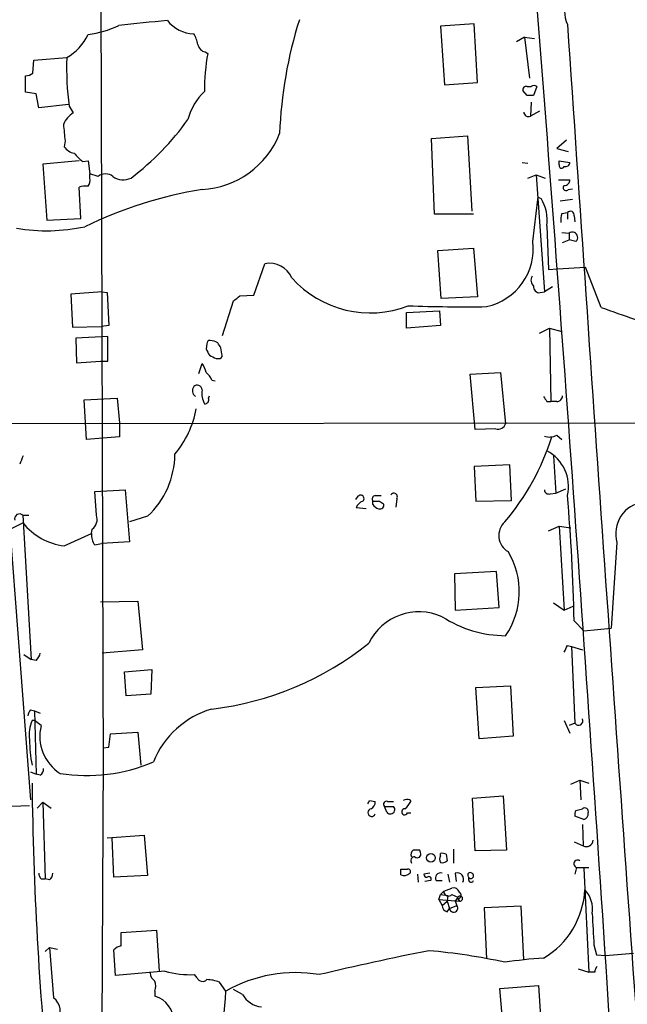
# Model space of a CAD drawing. Extents: x 10 to 1024, y 8 to 815.
# Drawn here: x 424 to 486, y 114 to 215 of the extents above; entities that cross this region are included whole.
import ezdxf

# ---------------------------------------------------------------- set-up
doc = ezdxf.new("R2010")
doc.units = 0
doc.header["$MEASUREMENT"] = 0
doc.layers.add('MAIN', color=5, linetype='CONTINUOUS')

msp = doc.modelspace()

# ---------------------------------------------------------------- linework, layer by layer
at = {"layer": 'MAIN'}
for p, q in [((431.8, 231.3939), (432.054, 137.8373)), ((470.154, 214.7993), (466.6827, 214.5453)), ((466.6827, 214.5453), (467.106, 208.5339)), ((470.4927, 208.7879), (470.154, 214.7993)), ((475.3187, 213.4446), (474.472, 212.9366)), ((475.3187, 213.4446), (476.3347, 213.2753)), ((475.3187, 213.4446), (475.8267, 209.2113)), ((424.942, 211.0739), (428.3287, 211.3279)), ((442.5527, 211.9206), (442.8067, 211.7513)), ((424.8573, 209.7193), (424.942, 211.0739)), ((424.0953, 207.7719), (424.0953, 209.4653)), ((467.106, 208.5339), (470.4927, 208.7879)), ((475.5727, 208.3646), (475.996, 208.3646)), ((476.5887, 208.3646), (476.25, 207.4333)), ((425.196, 207.6026), (424.0953, 207.7719)), ((425.45, 206.1633), (425.196, 207.6026)), ((475.5727, 207.4333), (475.1493, 207.9413)), ((428.498, 206.5019), (425.45, 206.1633)), ((428.5827, 206.3326), (429.006, 205.6553)), ((475.996, 206.7559), (475.9113, 205.3166)), ((476.8427, 205.8246), (475.9113, 205.3166)), ((465.7513, 203.0306), (469.4767, 203.2846)), ((469.4767, 203.2846), (469.9, 195.5799)), ((428.1593, 202.7766), (428.0747, 202.1839)), ((466.09, 195.2413), (465.7513, 203.0306)), ((479.6367, 202.8613), (478.6207, 202.0146)), ((478.6207, 202.0146), (479.806, 201.6759)), ((429.5987, 200.7446), (425.8733, 200.4059)), ((425.8733, 200.4059), (426.2967, 194.6486)), ((429.9373, 200.6599), (430.53, 200.7446)), ((430.53, 200.7446), (430.6993, 199.3899)), ((475.0647, 200.5753), (475.6573, 200.4906)), ((478.8747, 200.7446), (479.9753, 200.5753)), ((478.8747, 200.3213), (478.8747, 200.7446)), ((431.546, 199.1359), (430.6993, 199.3899)), ((430.6993, 198.9666), (430.6993, 199.3899)), ((475.6573, 198.9666), (476.504, 199.3053)), ((476.504, 199.3053), (477.4353, 198.9666)), ((476.504, 199.3053), (477.3507, 187.2826)), ((478.79, 198.7973), (479.9753, 198.7973)), ((429.768, 194.8179), (429.5987, 198.0353)), ((479.806, 197.7813), (480.2293, 197.8659)), ((476.1653, 192.4473), (476.6733, 196.7653)), ((476.8427, 196.9346), (477.012, 196.8499)), ((480.2293, 196.7653), (478.9593, 196.5959)), ((470.0693, 195.2413), (466.09, 195.2413)), ((479.1287, 195.3259), (479.7213, 195.4106)), ((479.7213, 195.4106), (479.7213, 194.7333)), ((426.2967, 194.6486), (429.768, 194.8179)), ((480.3987, 195.0719), (480.4833, 194.4793)), ((477.6047, 194.0559), (477.774, 189.5686)), ((479.1287, 193.3786), (479.8907, 193.2939)), ((479.8907, 193.2939), (479.8907, 192.6166)), ((479.2133, 192.3626), (479.8907, 192.6166)), ((480.568, 192.4473), (479.8907, 192.6166)), ((466.4287, 191.5159), (470.0693, 191.7699)), ((466.7673, 186.6053), (466.4287, 191.5159)), ((470.0693, 191.7699), (470.4927, 186.7746)), ((420.37, 190.5846), (424.6033, 135.1279)), ((447.548, 186.9439), (448.6487, 190.1613)), ((477.774, 189.5686), (478.7053, 189.6533)), ((478.7053, 189.6533), (481.584, 189.8226)), ((483.1927, 185.6739), (481.584, 189.8226)), ((431.9693, 187.2826), (428.752, 187.0286)), ((428.752, 187.0286), (428.9213, 183.6419)), ((431.9693, 187.2826), (432.4773, 187.1979)), ((432.4773, 187.1979), (432.6467, 183.8113)), ((476.9273, 187.1979), (477.3507, 187.2826)), ((478.1973, 187.7906), (477.3507, 187.2826)), ((444.3307, 182.7953), (445.4313, 186.3513)), ((446.1087, 186.8593), (447.548, 186.9439)), ((470.4927, 186.7746), (466.7673, 186.6053)), ((463.2113, 185.1659), (466.598, 185.3353)), ((463.2113, 183.5573), (463.2113, 185.1659)), ((466.598, 185.3353), (466.6827, 183.8113)), ((428.9213, 183.6419), (431.8847, 183.7266)), ((432.6467, 183.8113), (431.8847, 183.7266)), ((466.6827, 183.8113), (463.2113, 183.5573)), ((476.8427, 183.0493), (477.8587, 183.5573)), ((477.8587, 183.5573), (479.1287, 183.2186)), ((477.8587, 183.5573), (478.028, 176.0219)), ((432.562, 182.7106), (429.26, 182.5413)), ((429.26, 182.5413), (429.3447, 180.0013)), ((432.562, 180.1706), (432.562, 182.7106)), ((442.722, 181.9486), (442.6373, 181.4406)), ((444.246, 180.9326), (444.1613, 181.5253)), ((429.3447, 180.0013), (431.8, 180.1706)), ((431.8, 180.1706), (432.562, 180.1706)), ((443.6533, 180.4246), (444.0767, 180.4246)), ((441.8753, 178.9006), (442.214, 179.9166)), ((469.7307, 178.8159), (472.8633, 178.9853)), ((472.8633, 178.9853), (473.3713, 173.7359)), ((443.23, 178.2233), (443.5687, 178.1386)), ((470.2387, 173.1433), (469.7307, 178.8159)), ((430.1067, 176.1913), (433.4933, 176.3606)), ((430.3607, 172.1273), (430.1067, 176.1913)), ((433.4933, 176.3606), (433.7473, 173.8206)), ((442.8913, 176.3606), (442.976, 176.6146)), ((477.6047, 176.0219), (478.028, 176.0219)), ((478.6207, 176.0219), (478.028, 176.0219)), ((371.4327, 173.7359), (596.9, 173.9053)), ((433.7473, 173.8206), (433.7473, 172.3813)), ((472.3553, 173.2279), (470.2387, 173.1433)), ((433.7473, 172.3813), (430.3607, 172.1273)), ((478.6207, 172.5506), (479.1287, 172.1273)), ((478.282, 170.4339), (478.536, 166.6239)), ((473.7947, 169.5026), (470.154, 169.3333)), ((470.154, 169.3333), (470.3233, 165.7773)), ((473.964, 165.8619), (473.7947, 169.5026)), ((431.2073, 166.7933), (434.34, 166.9626)), ((434.34, 166.9626), (434.7633, 161.6286)), ((478.536, 166.6239), (479.552, 167.0473)), ((431.3767, 164.3379), (431.2073, 166.7933)), ((458.216, 166.2853), (457.962, 165.9466)), ((459.994, 166.3699), (460.5867, 166.3699)), ((462.1953, 166.0313), (462.1107, 165.1846)), ((470.3233, 165.7773), (473.964, 165.8619)), ((477.9433, 166.5393), (478.536, 166.6239)), ((459.0627, 165.0153), (458.0467, 165.0999)), ((459.74, 165.4386), (459.74, 165.7773)), ((460.4173, 165.7773), (460.8407, 165.5233)), ((423.8413, 164.3379), (424.434, 164.3379)), ((423.8413, 164.3379), (424.688, 149.5213)), ((436.626, 164.2533), (434.7633, 163.6606)), ((422.656, 162.9833), (423.8413, 163.5759)), ((430.8687, 162.4753), (430.9533, 162.8986)), ((477.774, 162.7293), (478.8747, 163.2373)), ((478.8747, 163.2373), (480.06, 163.0679)), ((478.8747, 163.2373), (479.3827, 154.6013)), ((428.0747, 161.2053), (430.8687, 162.4753)), ((431.2073, 161.2899), (431.8847, 161.4593)), ((434.7633, 161.6286), (431.8847, 161.4593)), ((484.8013, 161.5439), (484.2087, 152.7386)), ((472.44, 158.5806), (468.122, 158.3266)), ((468.122, 158.3266), (468.2067, 154.6013)), ((472.694, 154.8553), (472.44, 158.5806)), ((431.8, 155.4479), (435.61, 155.5326)), ((435.61, 155.5326), (436.118, 150.5373)), ((468.2067, 154.6013), (472.694, 154.8553)), ((478.282, 155.3633), (479.3827, 154.6013)), ((479.3827, 154.6013), (480.314, 155.0246)), ((480.3987, 153.5006), (481.4147, 152.4846)), ((481.4147, 152.4846), (484.2087, 152.7386)), ((479.7213, 150.9606), (480.1447, 150.8759)), ((480.1447, 150.8759), (481.2453, 150.5373)), ((480.1447, 150.8759), (480.4833, 143.0019)), ((423.926, 150.0293), (424.688, 149.5213)), ((436.118, 150.5373), (431.9693, 150.1986)), ((425.196, 149.4366), (424.688, 149.5213)), ((434.2553, 148.2513), (437.0493, 148.5053)), ((434.4247, 145.7959), (434.2553, 148.2513)), ((437.0493, 148.5053), (436.9647, 145.9653)), ((470.3233, 146.6426), (473.8793, 146.8119)), ((470.662, 141.3933), (470.3233, 146.6426)), ((473.8793, 146.8119), (474.1333, 141.6473)), ((436.9647, 145.9653), (434.4247, 145.7959)), ((424.6033, 144.3566), (425.0267, 144.2719)), ((425.0267, 144.2719), (425.6193, 144.0179)), ((425.0267, 144.2719), (425.196, 137.7526)), ((425.0267, 143.2559), (424.7727, 143.2559)), ((425.704, 142.7479), (425.0267, 143.2559)), ((479.3827, 143.2559), (479.9753, 141.9859)), ((480.4833, 143.0019), (479.8907, 142.7479)), ((432.6467, 140.5466), (432.816, 141.9013)), ((432.816, 141.9013), (435.61, 142.0706)), ((435.61, 142.0706), (435.9487, 138.6839)), ((474.1333, 141.6473), (470.662, 141.3933)), ((432.054, 140.4619), (432.6467, 140.5466)), ((432.054, 139.5306), (431.546, 37.9306)), ((424.6033, 138.0066), (425.196, 137.7526)), ((425.6193, 137.6679), (425.196, 137.7526)), ((480.06, 136.7366), (480.9913, 137.1599)), ((480.9913, 137.1599), (481.076, 135.1279)), ((480.9913, 137.1599), (481.9227, 136.8213)), ((469.9847, 135.2973), (473.1173, 135.5513)), ((473.1173, 135.5513), (473.456, 129.9633)), ((421.8093, 134.4506), (424.5187, 134.5353)), ((425.8733, 134.8739), (425.2807, 134.2813)), ((425.8733, 134.8739), (426.1273, 126.9999)), ((425.8733, 134.8739), (426.72, 134.2813)), ((459.4013, 135.0433), (459.994, 134.9586)), ((461.264, 134.9586), (461.8567, 134.9586)), ((463.55, 135.1279), (463.6347, 134.9586)), ((470.2387, 129.8786), (469.9847, 135.2973)), ((460.9253, 134.4506), (461.8567, 134.4506)), ((461.1793, 133.8579), (460.9253, 134.4506)), ((463.296, 133.7733), (463.6347, 133.7733)), ((480.568, 134.0273), (481.2453, 134.1966)), ((481.4147, 133.0959), (480.4833, 133.4346)), ((481.2453, 132.5879), (481.33, 130.3866)), ((432.4773, 131.2333), (436.2873, 131.4873)), ((436.2873, 131.4873), (436.626, 127.3386)), ((433.1547, 127.1693), (432.9853, 131.2333)), ((480.3987, 130.8099), (481.33, 130.3866)), ((464.6507, 129.7093), (464.566, 129.9633)), ((466.6827, 129.3706), (466.6827, 129.6246)), ((467.2753, 129.5399), (467.36, 128.8626)), ((468.0373, 130.0479), (468.0373, 128.6086)), ((473.456, 129.9633), (470.2387, 129.8786)), ((462.6187, 127.4233), (462.6187, 128.0159)), ((464.312, 127.5079), (464.3967, 126.6613)), ((465.582, 127.5926), (464.9893, 127.5079)), ((467.4447, 127.5079), (467.614, 126.6613)), ((468.2067, 127.5926), (468.2913, 126.7459)), ((480.6527, 128.1853), (480.4833, 127.5079)), ((480.6527, 128.1853), (481.9227, 128.1853)), ((481.4147, 128.1006), (481.9227, 117.4326)), ((425.704, 126.9999), (426.1273, 126.9999)), ((426.5507, 126.9153), (426.1273, 126.9999)), ((436.626, 127.3386), (433.1547, 127.1693)), ((465.6667, 126.8306), (465.074, 126.7459)), ((466.2593, 126.8306), (466.852, 126.8306)), ((466.5133, 124.8833), (466.6827, 125.3913)), ((466.6827, 125.3913), (467.0213, 125.7299)), ((466.6827, 125.3913), (467.4447, 125.3066)), ((467.0213, 125.7299), (467.868, 126.0686)), ((467.868, 125.3913), (468.4607, 125.1373)), ((466.5133, 124.8833), (468.63, 124.7139)), ((466.5133, 124.8833), (466.852, 124.2906)), ((466.852, 124.2906), (467.36, 124.7139)), ((467.4447, 125.3066), (467.36, 124.7139)), ((467.36, 124.7139), (467.614, 123.9519)), ((468.4607, 125.1373), (468.2067, 124.7139)), ((468.2067, 124.7139), (468.376, 124.2906)), ((468.4607, 124.9679), (468.63, 124.7139)), ((467.36, 123.6133), (467.614, 123.9519)), ((467.614, 123.9519), (468.376, 124.2906)), ((474.98, 124.2059), (471.17, 124.0366)), ((471.17, 124.0366), (471.424, 118.7873)), ((475.234, 118.7026), (474.98, 124.2059)), ((433.9167, 121.4966), (437.5573, 121.7506)), ((433.9167, 120.1419), (433.9167, 121.4966)), ((437.5573, 121.7506), (437.8113, 117.5173)), ((426.1273, 119.5493), (426.5507, 119.9726)), ((426.5507, 119.9726), (427.3973, 119.8033)), ((426.5507, 119.9726), (426.974, 114.8079)), ((433.324, 117.0939), (433.1547, 119.7186)), ((482.4307, 120.2266), (482.6847, 119.2106)), ((483.616, 119.1259), (486.4947, 119.3799)), ((482.6847, 119.2106), (483.616, 119.1259)), ((438.404, 117.5173), (433.324, 117.0939)), ((480.822, 117.7713), (481.9227, 117.4326)), ((482.5153, 117.4326), (481.9227, 117.4326)), ((441.706, 116.8399), (441.452, 117.1786)), ((444.6693, 115.4853), (443.992, 116.4166)), ((437.388, 115.4853), (437.388, 114.9773)), ((446.3627, 115.1466), (445.4313, 115.6546)), ((472.7787, 115.7393), (476.758, 116.0779)), ((473.3713, 108.7119), (472.7787, 115.7393)), ((476.758, 116.0779), (477.1813, 109.0506))]:
    msp.add_line(p, q, dxfattribs=at)
msp.add_circle((465.7072, 129.1638), 0.4508, dxfattribs=at)
for centre, radius, start, end in [((482.9329, 216.1661), 3.5243, 111.020703, 204.320847), ((-7663.3282, -416.2936), 8164.5086, 3.66720826, 4.44811845), ((429.272, 223.6648), 10.0453, 277.194206, 295.918411), ((484.9686, -265.0606), 482.4264, 95.5086, 96.104933), ((441.4379, 217.3112), 3.5286, 218.017966, 268.853555), ((495.1118, 201.7418), 44.975, 162.558024, 177.710362), ((28190.7362, 2085.4743), 27774.0902, 183.86215535, 184.09133826), ((425.5109, 216.1517), 5.5865, 300.291135, 333.952791), ((438.6408, 212.1027), 3.2028, 10.43141, 31.649458), ((442.6797, 212.8096), 0.898, 188.130102, 261.869898), ((457.6073, 210.3125), 29.2962, 178.013743, 187.807798), ((463.3253, 208.0048), 20.8578, 169.652329, 180.407104), ((424.0113, 210.9874), 1.5244, 273.158773, 303.708832), ((475.4739, 208.04), 0.3393, 73.071082, 196.912762), ((476.2923, 207.8989), 0.552, 57.524827, 122.466416), ((446.6996, 203.4301), 6.1238, 133.710449, 165.359445), ((475.9113, 38.1334), 169.3002, 89.885375, 90.114591), ((430.3896, 203.4413), 2.6108, 122.002592, 156.797375), ((475.7174, 205.7599), 0.4838, 182.369182, 293.624631), ((851.4216, 245.9504), 425.4585, 185.594997, 185.824168), ((417.7204, 221.5385), 28.3858, 307.327489, 324.309171), ((441.7412, 206.8144), 9.0455, 272.996175, 338.767894), ((429.4289, 203.1145), 1.6431, 214.49667, 258.121758), ((641.2013, 412.7456), 299.354, 224.882039, 225.111208), ((479.1287, 200.2366), 0.2678, 161.558284, 341.558284), ((479.5143, 200.5941), 0.4614, 253.426842, 357.66472), ((432.308, 198.1199), 1.27, 53.130102, 126.869898), ((429.768, 198.7125), 0.9653, 322.12814, 15.261365), ((434.1408, 200.5855), 1.8022, 233.547217, 296.065999), ((479.5774, 197.976), 0.3003, 130.421237, 319.578763), ((479.3969, 198.783), 0.5786, 268.593643, 1.416257), ((430.2759, 195.7492), 2.3843, 83.882192, 106.500607), ((448.9648, 155.6046), 42.7135, 99.093625, 116.073315), ((476.758, 196.8499), 0.1197, 45, 224.966157), ((473.5084, 194.6468), 4.1387, 351.791585, 32.162107), ((481.4122, 194.6487), 2.3818, 163.481629, 186.124217), ((480.023, 195.1672), 0.3876, 345.766569, 141.10474), ((426.2265, 212.6004), 19.0463, 260.74712, 282.014897), ((480.2294, 192.8706), 0.5421, 308.656507, 128.66476), ((470.1083, 191.716), 6.101, 282.453939, 6.88436), ((449.1438, 187.6909), 2.5195, 24.155059, 101.332678), ((459.4844, 195.8784), 10.765, 221.666645, 291.219557), ((476.7906, 188.4875), 0.8167, 150.36824, 228.554055), ((476.8427, 187.7906), 0.5987, 171.867191, 278.123335), ((318.77, 355.9553), 211.6804, 306.7526, 306.981782), ((469.3941, 374.9453), 189.1976, 268.178621, 270.614738), ((525.1743, 300.1887), 121.9676, 249.866855, 253.263248), ((443.0184, 181.9909), 0.2994, 81.878017, 188.121983), ((442.9758, 180.7627), 1.527, 56.315136, 86.812677), ((316.992, 97.1293), 152.6261, 33.57027, 33.799453), ((612.1015, 265.7619), 189.2834, 206.45383, 206.683054), ((527.9846, 349.9088), 189.3057, 243.31696, 243.546156), ((443.9072, 180.7633), 0.3787, 296.585347, 26.55152), ((440.3317, 178.4992), 2.3563, 11.905565, 36.980293), ((441.4093, 177.4186), 1.9906, 23.844128, 51.910186), ((441.9601, 177.1226), 0.7284, 144.470552, 234.459579), ((441.7194, 177.1984), 0.4947, 1.030888, 135.376725), ((444.5, 176.8686), 2.311, 171.572213, 208.443655), ((442.4574, 176.223), 0.4552, 271.334268, 17.595058), ((604.4468, 260.9585), 152.6537, 213.578079, 213.807241), ((478.6347, 176.6005), 0.5788, 268.613923, 1.395974), ((431.5316, 177.181), 10.271, 320.177144, 349.219799), ((472.6022, 174.0041), 0.8145, 252.354751, 340.775352), ((453.8859, 180.0926), 25.4244, 319.736222, 342.343921), ((477.8862, 173.9998), 1.6247, 250.755389, 296.877321), ((475.7317, 167.2989), 4.0963, 346.891949, 62.790641), ((635.3218, 85.3607), 227.9505, 158.086337, 158.31552), ((430.8139, 170.6003), 8.6061, 312.481083, 0.019973), ((477.8116, 166.9814), 0.4613, 182.335786, 286.588605), ((458.4841, 166.0454), 0.3598, 311.822669, 138.177331), ((460.0645, 165.989), 0.3874, 100.48609, 213.119959), ((461.899, 166.243), 0.3641, 324.455006, 144.46781), ((277.1447, 149.2544), 203.2984, 1.196798, 4.829395), ((459.0204, 164.8037), 1.0178, 106.932196, 163.080214), ((460.0787, 335.0772), 169.3002, 269.885375, 270.114592), ((460.6707, 166.1152), 1.1507, 216.016391, 252.917772), ((460.4809, 165.3751), 0.3891, 247.613458, 22.386542), ((487.9231, 162.4642), 3.2546, 97.279612, 196.425405), ((423.4868, 163.9692), 0.5114, 46.124856, 195.805361), ((430.1574, 163.9147), 1.2907, 308.071209, 19.14109), ((428.7599, 167.3942), 6.2267, 217.822123, 263.682265), ((474.5716, 162.2605), 1.9003, 132.54323, 240.133575), ((432.7177, 162.3624), 1.8524, 176.505856, 215.377677), ((466.8171, 156.4911), 7.9585, 325.441125, 31.189578), ((464.4943, 148.6478), 5.7789, 65.921844, 153.630043), ((473.4749, 164.21), 12.2338, 237.223774, 269.514796), ((439.4337, 175.9474), 31.734, 276.870681, 308.796227), ((310.207, 235.2819), 189.3282, 333.323768, 333.552924), ((423.9939, 150.603), 1.675, 315.863544, 346.028469), ((425.3062, 143.7046), 0.9587, 137.151439, 176.453861), ((445.738, 135.6153), 9.1754, 105.863052, 158.201026), ((427.8912, 141.8589), 3.4171, 155.868967, 189.267435), ((430.0808, 141.6421), 4.5143, 165.820925, 237.440322), ((480.8643, 143.2136), 0.4359, 209.058435, 29.058434), ((438.1962, 141.3076), 13.6775, 179.995811, 191.059362), ((430.3955, 154.8922), 17.2743, 260.859233, 293.265487), ((425.2807, 138.2606), 0.6826, 299.738635, 7.12814), ((776.0114, 140.4713), 351.2577, 180.595385, 185.798016), ((374.6317, 177.2039), 94.6752, 333.327151, 333.556307), ((459.2109, 134.8951), 0.7857, 297.253168, 4.635856), ((461.1581, 134.6623), 0.3147, 70.332702, 222.282263), ((463.3149, 134.2566), 0.9025, 74.89968, 119.340116), ((461.8135, 135.7636), 1.9912, 308.095812, 336.153792), ((459.6207, 133.8079), 0.3919, 97.329928, 342.277051), ((461.5485, 134.1194), 0.4524, 215.309491, 47.060111), ((463.0102, 133.8897), 0.3085, 84.084305, 337.840023), ((481.4155, 133.6038), 0.9474, 153.448472, 190.287538), ((481.4993, 133.9257), 0.3714, 335.774365, 133.155907), ((481.2477, 133.6712), 0.5991, 286.187132, 9.812957), ((481.6379, 131.0259), 0.7096, 244.283579, 356.234799), ((464.1427, 129.5399), 0.4937, 120.959776, 210.959776), ((464.2273, -39.3366), 169.3002, 89.885375, 90.114591), ((464.312, 129.5569), 0.3714, 226.854644, 24.225635), ((466.8521, 128.6947), 0.9452, 63.402419, 100.324365), ((464.0581, 128.8625), 0.4234, 90.013532, 216.848245), ((467.3174, 129.0319), 0.7194, 151.913927, 208.079046), ((466.8944, 129.2858), 0.6292, 250.338213, 317.731211), ((480.7584, 128.5557), 0.3853, 52.805897, 254.072993), ((426.4075, 127.6522), 0.9594, 183.561805, 222.837328), ((426.2118, 127.508), 0.6828, 299.760495, 7.11773), ((462.9574, 297.3658), 169.3502, 269.885409, 270.114558), ((462.9574, 128.206), 0.8529, 246.60028, 314.011912), ((463.3525, 127.762), 0.2601, 319.379598, 102.545532), ((465.2856, 127.4656), 0.2993, 171.875312, 278.143638), ((466.6692, 127.1233), 0.5036, 68.718275, 215.529744), ((468.4148, 126.9855), 0.6418, 329.659382, 108.920543), ((469.7307, 127.4232), 0.2395, 45.016916, 224.983084), ((469.7958, 127.3288), 0.2836, 214.222385, 68.446168), ((465.4973, 126.9999), 0.2395, 315.016916, 134.983084), ((470.2387, 127.0846), 0.6827, 172.872902, 209.745922), ((469.8365, 126.894), 0.2413, 217.862488, 344.765709), ((467.5159, 125.7388), 0.4947, 181.030888, 315.376725), ((468.0273, 125.4578), 0.6312, 17.280921, 104.617437), ((468.4541, 125.3294), 0.3616, 271.045948, 60.889987), ((472.903, 126.2889), 8.6051, 300.465883, 357.405027), ((479.3775, 123.8949), 2.9188, 351.111462, 43.370241), ((468.68, 124.9794), 0.2702, 259.334748, 144.245424), ((467.6621, 124.3691), 0.8139, 185.534773, 248.212969), ((468.0385, 124.0233), 0.4305, 189.547662, 38.379224), ((1286.6926, 164.1864), 805.4624, 182.8994152, 183.1285919), ((434.3211, 118.5165), 1.675, 103.971531, 134.136456), ((530.0461, -203.4519), 329.4708, 101.298275, 103.302634), ((459.9759, 57.1617), 62.7157, 77.746331, 84.949225), ((480.8972, 65.8207), 53.1753, 93.915622, 98.228479), ((437.9806, 117.4326), 1.1039, 184.400696, 237.530798), ((441.0502, 127.4464), 10.2757, 255.076988, 272.240958), ((451.8072, 103.0305), 14.3552, 80.256247, 119.817209), ((483.4728, 117.373), 0.9594, 137.162672, 176.438195), ((435.9484, 115.9933), 1.5266, 340.563296, 19.436704), ((442.2741, 117.1161), 0.6317, 205.928187, 315.153917), ((442.539, 112.4536), 4.221, 69.864971, 87.515164), ((384.006, 119.4775), 60.7945, 344.974515, 356.234843), ((425.9017, 113.409), 1.7626, 323.178211, 52.528722), ((436.5686, 112.3347), 2.7667, 0.370687, 72.772726), ((448.5127, 116.3154), 2.4472, 208.529737, 265.248802)]:
    msp.add_arc(centre, radius, start, end, dxfattribs=at)

doc.saveas('drawing.dxf')
